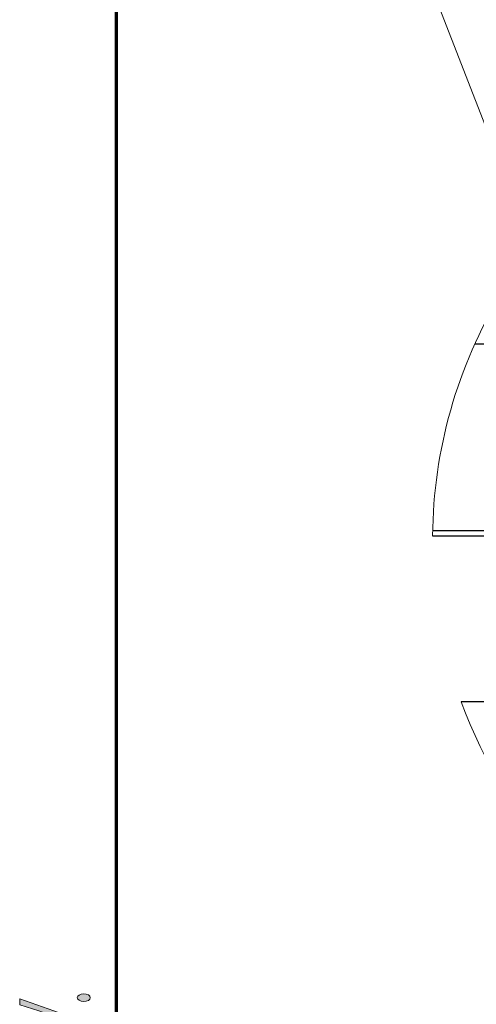
# Model space of a CAD drawing. Extents: x 186 to 1734, y 0 to 1080.
# Drawn here: x 247 to 312, y 632 to 774 of the extents above; entities that cross this region are included whole.
import ezdxf

# ---------------------------------------------------------------- set-up
doc = ezdxf.new("R2010")
doc.units = 0
doc.header["$MEASUREMENT"] = 0
doc.layers.get('0').update_dxf_attribs({"lineweight": 0})

msp = doc.modelspace()

# ---------------------------------------------------------------- hatches: boundary and pattern name
at = {"true_color": 0x000000, "transparency": 33554687}
h = msp.add_hatch(color=18, dxfattribs=at)
h.dxf.hatch_style = 2
edge = h.paths.add_edge_path()
edge.add_spline(control_points=[(255.91, 632.71), (255.36, 632.71), (254.98, 632.94), (254.98, 633.25), (254.98, 633.56), (255.36, 633.78), (255.91, 633.78), (256.45, 633.78), (256.85, 633.57), (256.85, 633.24), (256.85, 632.93), (256.45, 632.71), (255.91, 632.71)], knot_values=[0, 0, 0, 0, 1, 1, 1, 2, 2, 2, 3, 3, 3, 4, 4, 4, 4], degree=3, periodic=0)
h = msp.add_hatch(color=18, dxfattribs=at)
h.dxf.hatch_style = 2
edge = h.paths.add_edge_path()
edge.add_spline(control_points=[(256.68, 630.27), (256.68, 630.27), (252.44, 630.27), (252.44, 630.27), (252.44, 630.27), (246.69, 628.36), (246.69, 628.36), (246.69, 628.36), (246.69, 629.25), (246.69, 629.25), (246.69, 629.25), (249.45, 630.1), (249.45, 630.1), (250.2, 630.33), (250.81, 630.51), (251.51, 630.7), (251.51, 630.7), (251.51, 630.72), (251.51, 630.72), (250.85, 630.89), (250.2, 631.1), (249.45, 631.33), (249.45, 631.33), (246.69, 632.2), (246.69, 632.2), (246.69, 632.2), (246.69, 633.09), (246.69, 633.09), (246.69, 633.09), (252.43, 631.06), (252.43, 631.06), (252.43, 631.06), (256.68, 631.06), (256.68, 631.06), (256.68, 631.06), (256.68, 630.27), (256.68, 630.27)], knot_values=[0, 0, 0, 0, 1, 1, 1, 2, 2, 2, 3, 3, 3, 4, 4, 4, 5, 5, 5, 6, 6, 6, 7, 7, 7, 8, 8, 8, 9, 9, 9, 10, 10, 10, 11, 11, 11, 12, 12, 12, 12], degree=3, periodic=0)

# ---------------------------------------------------------------- linework, layer by layer
at = {"color": 18, "lineweight": 70, "true_color": 0x000000}
msp.add_line((260.62, 33.75), (260.62, 1080), dxfattribs=at)
at = {"color": 18, "lineweight": 25, "true_color": 0x000000}
for p, q in [((312.29, 727.41), (336.6, 727.41)), ((306.2, 700.5), (336.6, 700.5)), ((306.19, 699.75), (336.6, 699.75)), ((348.32, 675.85), (310.32, 675.85))]:
    msp.add_line(p, q, dxfattribs=at)
at = {"color": 18, "lineweight": 0, "true_color": 0x000000}
msp.add_lwpolyline([(334.46, 705.69), (305.1, 781.1), (328.91, 781.1)], dxfattribs=at)
at = {"color": 18, "lineweight": 18, "true_color": 0x000000}
msp.add_open_spline([(316.14, 734.68), (309.73, 724.15), (306.29, 712.08), (306.19, 699.75)], degree=3, dxfattribs=at)
msp.add_open_spline([(310.32, 675.85), (323.22, 640.46), (362.37, 622.24), (397.75, 635.15), (416.66, 642.04), (431.56, 656.94), (438.45, 675.85)], degree=3, knots=[0, 0, 0, 0, 1, 1, 1, 2, 2, 2, 2], dxfattribs=at)
at = {"color": 18, "lineweight": 0, "true_color": 0x000000}
for points, knots in [([(255.91, 632.71), (255.36, 632.71), (254.98, 632.94), (254.98, 633.25), (254.98, 633.56), (255.36, 633.78), (255.91, 633.78), (256.45, 633.78), (256.85, 633.57), (256.85, 633.24), (256.85, 632.93), (256.45, 632.71), (255.91, 632.71)], [0, 0, 0, 0, 1, 1, 1, 2, 2, 2, 3, 3, 3, 4, 4, 4, 4]), ([(256.68, 630.27), (256.68, 630.27), (252.44, 630.27), (252.44, 630.27), (252.44, 630.27), (246.69, 628.36), (246.69, 628.36), (246.69, 628.36), (246.69, 629.25), (246.69, 629.25), (246.69, 629.25), (249.45, 630.1), (249.45, 630.1), (250.2, 630.33), (250.81, 630.51), (251.51, 630.7), (251.51, 630.7), (251.51, 630.72), (251.51, 630.72), (250.85, 630.89), (250.2, 631.1), (249.45, 631.33), (249.45, 631.33), (246.69, 632.2), (246.69, 632.2), (246.69, 632.2), (246.69, 633.09), (246.69, 633.09), (246.69, 633.09), (252.43, 631.06), (252.43, 631.06), (252.43, 631.06), (256.68, 631.06), (256.68, 631.06), (256.68, 631.06), (256.68, 630.27), (256.68, 630.27)], [0, 0, 0, 0, 1, 1, 1, 2, 2, 2, 3, 3, 3, 4, 4, 4, 5, 5, 5, 6, 6, 6, 7, 7, 7, 8, 8, 8, 9, 9, 9, 10, 10, 10, 11, 11, 11, 12, 12, 12, 12])]:
    msp.add_open_spline(points, degree=3, knots=knots, dxfattribs=at)
for points, knots in [([(255.91, 632.71), (255.36, 632.71), (254.98, 632.94), (254.98, 633.25), (254.98, 633.56), (255.36, 633.78), (255.91, 633.78), (256.45, 633.78), (256.85, 633.57), (256.85, 633.24), (256.85, 632.93), (256.45, 632.71), (255.91, 632.71)], [0, 0, 0, 0, 1, 1, 1, 2, 2, 2, 3, 3, 3, 4, 4, 4, 4]), ([(256.68, 630.27), (256.68, 630.27), (252.44, 630.27), (252.44, 630.27), (252.44, 630.27), (246.69, 628.36), (246.69, 628.36), (246.69, 628.36), (246.69, 629.25), (246.69, 629.25), (246.69, 629.25), (249.45, 630.1), (249.45, 630.1), (250.2, 630.33), (250.81, 630.51), (251.51, 630.7), (251.51, 630.7), (251.51, 630.72), (251.51, 630.72), (250.85, 630.89), (250.2, 631.1), (249.45, 631.33), (249.45, 631.33), (246.69, 632.2), (246.69, 632.2), (246.69, 632.2), (246.69, 633.09), (246.69, 633.09), (246.69, 633.09), (252.43, 631.06), (252.43, 631.06), (252.43, 631.06), (256.68, 631.06), (256.68, 631.06), (256.68, 631.06), (256.68, 630.27), (256.68, 630.27)], [0, 0, 0, 0, 1, 1, 1, 2, 2, 2, 3, 3, 3, 4, 4, 4, 5, 5, 5, 6, 6, 6, 7, 7, 7, 8, 8, 8, 9, 9, 9, 10, 10, 10, 11, 11, 11, 12, 12, 12, 12])]:
    msp.add_open_spline(points, degree=3, knots=knots)

doc.saveas('drawing.dxf')
